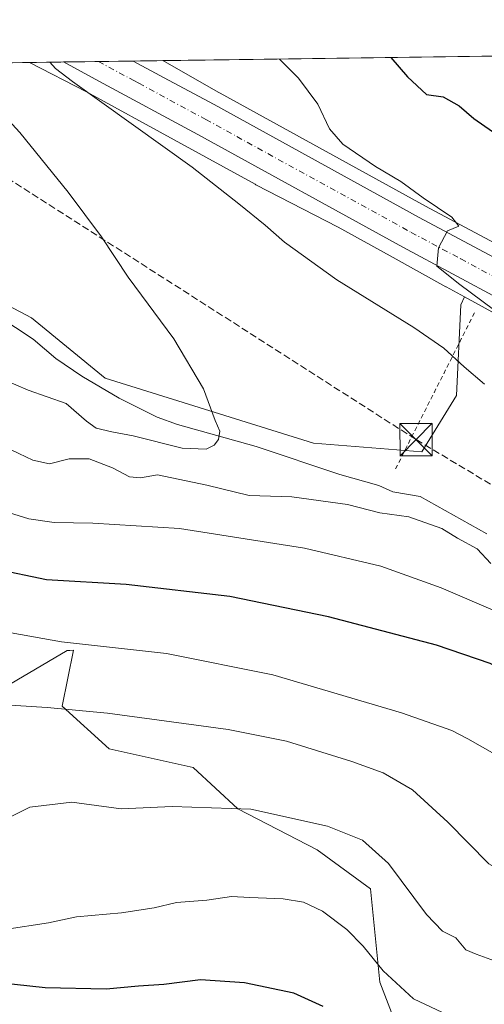
# Model space of a CAD drawing. Units: metres. Extents: x 593521 to 596954, y 4749889 to 4752249.
# Drawn here: x 596204 to 596312, y 4752021 to 4752249 of the extents above; entities that cross this region are included whole.
import ezdxf

# ---------------------------------------------------------------- set-up
doc = ezdxf.new("R2010")
doc.units = ezdxf.units.M
doc.header["$MEASUREMENT"] = 0
for name, pattern in [('DGN Style 2', [1.6480167562047852, 0.988810053722871, -0.6592067024819142]), ('DGN Style 3', [2.307223458686699, 1.648016756204785, -0.6592067024819142]), ('DGN Style 4', [2.6384748266838614, 1.318413404963828, -0.6592067024819142, 0.001648016756204785, -0.6592067024819142])]:
    doc.linetypes.add(name, pattern=pattern)
for name, color, linetype, lineweight in [('Alambrada', 7, 'DGN Style 2', 0), ('Arbolado forestal CxS', 92, 'Continuous', 0), ('Carretera de calzada única Cxs', 7, 'Continuous', 13), ('Carretera de calzada única eje', 7, 'DGN Style 4', 0), ('Cima', 7, 'Continuous', 0), ('Comarca CxS', 21, 'Continuous', 0), ('Comunidad Autónoma CxS', 142, 'Continuous', 0), ('Conducción de hidrocarburos lineal', 6, 'DGN Style 3', 0), ('Corriente natural lineal', 142, 'Continuous', 13), ('Curva de nivel maestra', 30, 'Continuous', 30), ('Curva de nivel normal', 30, 'Continuous', 0), ('Municipio CxS', 4, 'Continuous', 0), ('Núcleo urbano CxS', 7, 'Continuous', 0), ('Pastizal CxS', 92, 'Continuous', 0), ('Prado CxS', 92, 'Continuous', 0), ('Provincia CxS', 1, 'Continuous', 0), ('Torre de tendido puntual', 7, 'Continuous', 0)]:
    doc.layers.add(name, color=color, linetype=linetype, lineweight=lineweight)

# ---------------------------------------------------------------- blocks, each defined once
blk = doc.blocks.new('5TTEND')
at = {"layer": 'Cima', "color": 7, "linetype": 'Continuous', "lineweight": 0}
for p, q in [((-0.375, 0.3754), (0.375, -0.3746)), ((0.3720000000000001, 0.3784000000000001), (-0.3720000000000001, -0.3776))]:
    blk.add_line(p, q, dxfattribs=at)
at = {"layer": 'Cima', "color": 7, "linetype": 'Continuous', "lineweight": 0, "flags": 128}
blk.add_lwpolyline([(-0.375, -0.3746), (0.375, -0.3746), (0.375, 0.3754), (-0.375, 0.3754), (-0.3720000000000001, -0.3776)], dxfattribs=at)

msp = doc.modelspace()

# ---------------------------------------------------------------- linework, layer by layer
at = {"layer": 'Alambrada', "color": 7, "linetype": 'DGN Style 2', "lineweight": 0, "extrusion": (-0.05179743131375786, -0.1024761276147123, 0.9933859619394617), "elevation": -517378.6765415913, "flags": 128}
msp.add_lwpolyline([(-1611552.193438314, 4480405.261001389), (-1611552.193438314, 4480363.933059011)], dxfattribs=at)
at = {"layer": 'Arbolado forestal CxS', "color": 92, "linetype": 'Continuous', "lineweight": 0}
msp.add_polyline3d([(596195.7852999996, 4752091.821699999, 509.5233000000007), (596214.8145000003, 4752102.996900001, 504.8626999999979), (596215.4515000005, 4752103.024700001, 504.8309000000008), (596216.2883000001, 4752103.0625, 504.7888999999996), (596213.6645000001, 4752090.0689, 509.228099999993), (596224.5509000003, 4752080.191299999, 512.0246999999945), (596244.0383000001, 4752075.860900001, 512.6613000000071), (596254.4360999997, 4752066.2861, 514.5777999999991), (596272.7890999997, 4752056.773499999, 516.3102000000072), (596285.1771, 4752047.713500001, 516.7844000000041), (596287.3409000002, 4752026.060900001, 520.3680000000022), (596292.7534999996, 4752011.987500001, 522.6943000000028), (596298.8435000004, 4751961.6469, 540.3622000000032), (596293.8349000001, 4751896.1483, 549.6227999999974)], dxfattribs=at)
msp.add_polyline3d([(596195.7852999996, 4752091.821699999, 509.5233000000007), (596214.8145000003, 4752102.996900001, 504.8626999999979), (596215.4515000005, 4752103.024700001, 504.8309000000008), (596216.2883000001, 4752103.0625, 504.7888999999996), (596213.6645000001, 4752090.0689, 509.228099999993), (596224.5509000003, 4752080.191299999, 512.0246999999945), (596244.0383000001, 4752075.860900001, 512.6613000000071), (596254.4360999997, 4752066.2861, 514.5777999999991), (596272.7890999997, 4752056.773499999, 516.3102000000072), (596285.1771, 4752047.713500001, 516.7844000000041), (596287.3409000002, 4752026.060900001, 520.3680000000022), (596292.7534999996, 4752011.987500001, 522.6943000000028), (596298.8435000004, 4751961.6469, 540.3622000000032), (596293.8349000001, 4751896.1483, 549.6227999999974)], dxfattribs=at)
at = {"layer": 'Carretera de calzada única Cxs', "color": 7, "linetype": 'Continuous', "lineweight": 13, "extrusion": (-0.06156573271315748, -0.0008535448462094785, 0.9981026660703235), "elevation": -40273.39507057792, "flags": 128}
msp.add_lwpolyline([(-4743517.787988771, 660809.3307628738), (-4743517.787988771, 660825.5200320128)], dxfattribs=at)
at = {"layer": 'Carretera de calzada única Cxs', "color": 7, "linetype": 'Continuous', "lineweight": 13}
for points in [[(596599.5500999996, 4751917.2501, 517.5360999999976), (596565.6601, 4751933.520099999, 515.4306999999973), (596549.5701000001, 4751940.6501, 514.9616999999998), (596538.6201, 4751946.3301, 514.0247999999992), (596521.8901000004, 4751956.6501, 512.5911000000051), (596507.2100999998, 4751968.3301, 513.6208000000044), (596497.5701000001, 4751979.440099999, 510.1435000000056), (596488.2100999998, 4751989.290100001, 508.6037999999971), (596449.6601, 4752040.2401, 504.7458000000043), (596431.2600999996, 4752064.960100001, 503.1287000000011), (596395.9401000004, 4752110.880100001, 501.5323000000063), (596383.7801000001, 4752127.7601, 499.9732999999979), (596372.3000999996, 4752140.4801, 499.1034999999974), (596362.9801000003, 4752150.0801, 498.5878999999986), (596342.3701, 4752168.4801, 497.430600000007), (596329.4200999998, 4752176.5601, 496.483699999997), (596315.6901000004, 4752184.2401, 495.6855000000069), (596292.6901000004, 4752196.5601, 494.4305000000023), (596245.1402000004, 4752222.720100001, 491.9357000000019), (596222.2001, 4752235.110099999, 490.6006000000052), (596214.0177999996, 4752239.527600001, 490.1373000000021)], [(596315.6901000004, 4752184.2401, 495.6855000000069), (596292.6901000004, 4752196.5601, 494.4305000000023), (596245.1402000004, 4752222.720100001, 491.9357000000019), (596222.2001, 4752235.110099999, 490.6006000000052), (596214.0179000003, 4752239.527600001, 490.1373000000021), (596230.1748000003, 4752239.751599999, 491.1340999999957), (596238.3601000002, 4752235.3301, 491.6350999999996), (596248.9101, 4752229.640100001, 492.1566000000021), (596296.4600999998, 4752203.4801, 494.6956000000064), (596319.4801000003, 4752191.1501, 496.207899999994)], [(596230.1748000003, 4752239.751599999, 491.1340999999957), (596238.3601000002, 4752235.3301, 491.6350999999996), (596248.9101, 4752229.640100001, 492.1566000000021), (596296.4600999998, 4752203.4801, 494.6956000000064), (596319.4801000003, 4752191.1501, 496.207899999994), (596333.4201999997, 4752183.340100001, 497.3199000000022), (596347.1201, 4752174.8101, 500.4676999999938), (596368.4401000004, 4752155.7601, 499.6814000000013), (596376.8602, 4752147.077199999, 499.6938999999985)]]:
    msp.add_polyline3d(points, dxfattribs=at)
at = {"layer": 'Carretera de calzada única eje', "color": 7, "linetype": 'DGN Style 4', "lineweight": 0}
msp.add_polyline3d([(596222.0993999997, 4752239.639599999, 490.6652999999933), (596230.2901, 4752235.220100001, 491.1002000000008), (596231.4600999998, 4752234.590100001, 491.170299999998), (596247.0100999996, 4752226.1801, 492.0166999999929), (596294.5701000001, 4752200.0101, 494.5553999999975), (596306.0701000001, 4752193.850099999, 495.2311000000045), (596317.5800999999, 4752187.6801, 495.945200000002), (596324.4401000004, 4752183.840100001, 496.4000999999989), (596331.4200999998, 4752179.940099999, 496.7912000000069), (596337.8901000004, 4752175.9101, 497.2186999999976), (596344.7500999998, 4752171.640100001, 497.9296999999933), (596355.4101, 4752162.110099999, 498.8451999999961), (596365.7100999998, 4752152.920100001, 498.9616999999998), (596370.5100999996, 4752147.970100001, 499.1855000000069), (596375.1700999998, 4752143.170100001, 499.4465000000055)], dxfattribs=at)
at = {"layer": 'Comarca CxS', "color": 21, "linetype": 'Continuous', "lineweight": 0, "flags": 128}
msp.add_lwpolyline([(593913.2104608181, 4749893.760462625), (593552.3400007116, 4749888.759982465), (593533.5031179092, 4751270.860249265), (593520.810000712, 4752202.179982439), (594424.3613498337, 4752214.709822956), (594964.5336639485, 4752222.200568173), (596375.0221707657, 4752241.760271179), (596921.6100007376, 4752249.339982442), (596938.0247564673, 4751087.683436279), (596950.202276136, 4750225.89202896), (596954.3000007371, 4749935.899982464), (595614.5808384072, 4749917.335871979)], close=True, dxfattribs=at)
at = {"layer": 'Comunidad Autónoma CxS', "color": 142, "linetype": 'Continuous', "lineweight": 0, "flags": 128}
msp.add_lwpolyline([(593913.2104608181, 4749893.760462625), (593552.3400007116, 4749888.759982465), (593533.5031179092, 4751270.860249265), (593520.810000712, 4752202.179982439), (594424.3613498337, 4752214.709822956), (594964.5336639485, 4752222.200568173), (596375.0221707657, 4752241.760271179), (596921.6100007376, 4752249.339982442), (596938.0247564673, 4751087.683436279), (596950.202276136, 4750225.89202896), (596954.3000007371, 4749935.899982464), (595614.5808384072, 4749917.335871979)], close=True, dxfattribs=at)
at = {"layer": 'Conducción de hidrocarburos lineal', "color": 6, "linetype": 'DGN Style 3', "lineweight": 0}
msp.add_polyline3d([(596160.1139000002, 4752238.780099999, 482.2514999999985), (596295.7400000002, 4752151.939999999, 487.8757000000041), (596382.6282000003, 4752099.8292, 494.9943999999959), (596427.6789999995, 4752113.155999999, 501.6668999999966), (596490.3541000001, 4752027.8643, 504.1172999999981), (596677.8899999997, 4752005.82, 552.8209999999963), (596784.0998999998, 4751947.7488, 552.3298000000068), (596926.8152000001, 4751880.975400001, 543.249800000005)], dxfattribs=at)
at = {"layer": 'Corriente natural lineal', "color": 142, "linetype": 'Continuous', "lineweight": 13}
msp.add_polyline3d([(596312.1201999999, 4752130.070900001, 488.5124999999971), (596296.6684999998, 4752138.749299999, 487.5351999999984), (596290.3288000004, 4752139.823799999, 487.2348000000056), (596287.0601000005, 4752141.290100001, 486.9713999999949), (596278.0201000003, 4752143.850099999, 486.1897999999928), (596258.6201, 4752150.3301, 485.3856999999989), (596240.4200999998, 4752155.450099999, 484.4152999999933), (596235.7301000003, 4752157.140100001, 484.0507999999973), (596226.8701, 4752161.530099999, 483.6042000000016), (596218.2801000001, 4752166.620100001, 483.145399999994), (596212.2600999996, 4752170.7301, 482.7498000000051), (596206.9401000004, 4752175.210100001, 482.4020000000019), (596190.2600999996, 4752186.190099999, 481.0832999999984)], dxfattribs=at)
at = {"layer": 'Curva de nivel maestra', "color": 30, "linetype": 'Continuous', "lineweight": 30, "flags": 128}
for points, elevation in [([(596289.9108999996, 4752240.58), (596293.7300000006, 4752236.100099999), (596298.1100000005, 4752231.950099999), (596302.0099999999, 4752231.420100001), (596305.6799999997, 4752229.3201), (596309.1100000005, 4752226.4101), (596313.4299999997, 4752223.4001)], 500), ([(596344.1168999998, 4752082.742699999), (596339.2999999998, 4752086.780099999), (596329.7199999997, 4752091.970100001), (596323.75, 4752095.0601), (596318.9600000001, 4752097.0601), (596312.8700000001, 4752100.020099999), (596300.4800000006, 4752104.2401), (596275.4299999997, 4752110.840100001), (596252.5899999999, 4752115.540100001), (596228.5499999998, 4752118.3101), (596210.04, 4752119.4101), (596198.1900000004, 4752121.9101)], 500), ([(596274.2100000001, 4752020.450099999), (596267.3899999997, 4752023.540100001), (596255.9800000006, 4752025.960100001), (596245.7199999997, 4752026.600099999), (596237.2400000002, 4752025.530099999), (596231.3899999997, 4752025.1501), (596223.8799999999, 4752024.460100001), (596209.7199999997, 4752024.7601), (596194.7599999999, 4752026.4001)], 525)]:
    msp.add_lwpolyline(points, dxfattribs=dict(at, elevation=elevation))
at = {"layer": 'Curva de nivel normal', "color": 30, "linetype": 'Continuous', "lineweight": 0, "flags": 128}
for points, elevation in [([(596210.8221000005, 4752239.483200001), (596212.1299999999, 4752238.01), (596216.0899999999, 4752235.02), (596243.8200000003, 4752215.16), (596254.6399999997, 4752206.630000001), (596260.7400000002, 4752201.65), (596265.2199999997, 4752197.699999999), (596277.3600000005, 4752189.029999999), (596295.2000000002, 4752177.949999999), (596302.1600000003, 4752173.140000001), (596306.8700000001, 4752168.82), (596311.5899999999, 4752164.789999999)], 490), ([(596264.0355000002, 4752240.221200001), (596268.4900000002, 4752235.75), (596272.9500000002, 4752229.730000001), (596275.6799999997, 4752224), (596278.7800000003, 4752220.470000001), (596286.3399999999, 4752215.32), (596292.1900000004, 4752211.83), (596297.3399999999, 4752207.980000001), (596304.0499999998, 4752203.539999999), (596305.6200000001, 4752201.470000001), (596302.9699999997, 4752200.34), (596300.9100000003, 4752196.439999999), (596300.5199999996, 4752192.189999999), (596305.8300000001, 4752187.9), (596319.0800000001, 4752178.060000001)], 495), ([(596193.2000000002, 4752234.710000001), (596203.9000000004, 4752223.199999999), (596215.0499999998, 4752209.310000001), (596222.8399999999, 4752199), (596228.9900000002, 4752189.630000001), (596239.6100000005, 4752175.32), (596246.4199999999, 4752163.730000001), (596249.1299999999, 4752156.350000001), (596250.2400000002, 4752153.92), (596249.9600000001, 4752151.930000001), (596248.8899999997, 4752150.609999999), (596247.0899999999, 4752149.730000001), (596241.5300000003, 4752149.92), (596230.1100000005, 4752152.800000001), (596225.2000000002, 4752153.710000001), (596221.5899999999, 4752154.619999999), (596219.2999999998, 4752156.199999999), (596214.5899999999, 4752160.279999999), (596205.8200000003, 4752163.390000001), (596197.1200000001, 4752167.09)], 485), ([(596313.04, 4752123.199999999), (596309.8600000005, 4752126.609999999), (596305.3399999999, 4752129.109999999), (596301.6600000003, 4752131.350000001), (596294.04, 4752134.02), (596287.3600000005, 4752134.949999999), (596279.7999999998, 4752136.9), (596266.9400000004, 4752138.689999999), (596257.0199999996, 4752138.980000001), (596247.2400000002, 4752141.380000001), (596235.7599999999, 4752143.779999999), (596231.8799999999, 4752143.060000001), (596229.2599999999, 4752143.27), (596225.3799999999, 4752145.4), (596219.9199999999, 4752147.439999999), (596215.3499999996, 4752147.5), (596210.7400000002, 4752146.34), (596206.8600000005, 4752147.16), (596202.0300000003, 4752149.449999999)], 490), ([(596313.5700000003, 4752112.4), (596301.5499999998, 4752117.539999999), (596287.5499999998, 4752122.59), (596269.8799999999, 4752126.779999999), (596240.8600000005, 4752131.34), (596220.7800000003, 4752132.58), (596211.8399999999, 4752132.680000001), (596205.9800000006, 4752133.58), (596194.2100000001, 4752137.189999999)], 495), ([(596316.3200000003, 4752077.619999999), (596307.7400000002, 4752082.539999999), (596303.9800000006, 4752084.480000001), (596292.3499999996, 4752088.57), (596262.54, 4752097.369999999), (596237.9000000004, 4752102.310000001), (596213.5199999996, 4752105.039999999), (596201.8499999996, 4752107.15)], 505), ([(596201.6399999997, 4752090.359999999), (596210.2199999997, 4752089.83), (596224.2199999997, 4752088.460000001), (596252.1600000003, 4752084.720000001), (596265.6600000003, 4752081.99), (596280.8300000001, 4752077.27), (596288.0999999996, 4752074.619999999), (596294.9199999999, 4752070.66), (596303.1200000001, 4752063.210000001), (596312.5599999996, 4752053.539999999), (596318.2000000002, 4752050.33), (596324.0499999998, 4752046), (596327.9900000002, 4752043.789999999), (596330.6600000003, 4752042.300000001), (596335.9699999997, 4752040.689999999), (596347.8499999996, 4752036.15), (596354.4699999997, 4752032.640000001), (596357.7800000003, 4752030.220000001), (596361.6299999999, 4752029.100000001), (596368.4400000004, 4752026.42), (596383.7800000003, 4752019.42)], 510), ([(596199.7400000002, 4752063.460000001), (596206.2199999997, 4752066.67), (596215.9299999997, 4752067.83), (596227.3799999999, 4752066.26), (596239.1799999997, 4752066.82), (596257.4500000002, 4752066.210000001), (596275.1799999997, 4752062.279999999), (596283.2699999996, 4752059.02), (596289.3200000003, 4752053.59), (596298.1299999999, 4752041.75), (596301.8499999996, 4752037.949999999), (596304.9100000003, 4752036.34), (596307.2699999996, 4752033.58), (596309.6600000003, 4752032.600000001), (596313.8799999999, 4752031.02), (596319.1799999997, 4752029.310000001), (596322.1200000001, 4752026.9), (596323.5700000003, 4752023.74), (596326.9400000004, 4752022.24), (596336.9900000002, 4752020.630000001)], 515), ([(596200.3700000001, 4752038.300000001), (596210.5499999998, 4752039.83), (596217.0300000003, 4752041.230000001), (596227.4699999997, 4752042.16), (596235.0300000003, 4752043.350000001), (596240.2199999997, 4752044.58), (596247.2199999997, 4752045.130000001), (596252.9500000002, 4752045.92), (596257.2199999997, 4752045.699999999), (596264.8799999999, 4752045.449999999), (596269.6200000001, 4752044.66), (596274, 4752042.58), (596279.6500000004, 4752038.289999999), (596283.4600000001, 4752034.430000001), (596288.0800000001, 4752028.720000001), (596295.1299999999, 4752022.189999999), (596301.8700000001, 4752019.02)], 520)]:
    msp.add_lwpolyline(points, dxfattribs=dict(at, elevation=elevation))
at = {"layer": 'Municipio CxS', "color": 4, "linetype": 'Continuous', "lineweight": 0, "flags": 128}
msp.add_lwpolyline([(594964.5336639485, 4752222.200568173), (596375.0221707657, 4752241.760271179), (596374.434000001, 4752240.616000001), (596367.003999999, 4752223.446), (596362.3090000014, 4752209.505999999), (596359.356999999, 4752197.504000001), (596358.6250000005, 4752192.696000001), (596357.3190000001, 4752184.123000001), (596357.1169999992, 4752182.375), (596356.1779999993, 4752174.247000001), (596355.569, 4752168.967), (596355.6019999998, 4752155.246999999), (596355.6070000004, 4752153.339000001), (596355.9610000009, 4752149.111000001), (596357.0760000002, 4752135.83), (596359.1950000004, 4752101.232999999), (596359.2680000005, 4752100.037), (596359.4299999991, 4752070.939999999), (596362.6869999992, 4752032.498000001), (596364.4580000006, 4752015.872000001)], dxfattribs=at)
at = {"layer": 'Núcleo urbano CxS', "color": 7, "linetype": 'Continuous', "lineweight": 0, "extrusion": (-0.1230253680487155, -0.001706014306867208, 0.9924020598183293), "elevation": -80970.5377769675, "flags": 128}
msp.add_lwpolyline([(-4743515.659733582, 657072.6448509389), (-4743515.659733582, 657080.5733476009)], dxfattribs=at)
at = {"layer": 'Núcleo urbano CxS', "color": 7, "linetype": 'Continuous', "lineweight": 0, "extrusion": (-0.06084173167007301, -0.0008439470487260456, 0.9981470690438188), "elevation": -39796.21679786675, "flags": 128}
msp.add_lwpolyline([(-4743513.003929382, 660872.5782462553), (-4743513.003929382, 660880.6755274001)], dxfattribs=at)
at = {"layer": 'Núcleo urbano CxS', "color": 7, "linetype": 'Continuous', "lineweight": 0, "extrusion": (-0.06101064286234034, -0.0008461738118456834, 0.9981367568862517), "elevation": -39907.51255377287, "flags": 128}
msp.add_lwpolyline([(-4743514.265048559, 660864.9123131935), (-4743514.265048559, 660873.0035658072)], dxfattribs=at)
at = {"layer": 'Núcleo urbano CxS', "color": 7, "linetype": 'Continuous', "lineweight": 0, "extrusion": (-0.1049583894692207, -0.001455532984164263, 0.994475549173412), "elevation": -69008.1037643561, "flags": 128}
msp.add_lwpolyline([(-4743515.302629854, 658463.19141676), (-4743515.302629855, 658470.051571257)], dxfattribs=at)
at = {"layer": 'Núcleo urbano CxS', "color": 7, "linetype": 'Continuous', "lineweight": 0}
for points in [[(596206.1503, 4752239.418600001, 489.0475000000006), (596219.3026999999, 4752232.587900001, 489.8975000000065), (596239.6557, 4752221.494899999, 490.9946000000054), (596258.4096999997, 4752211.1635, 492.2260999999999), (596258.5935000004, 4752211.065300001, 492.232999999993), (596277.6880999999, 4752201.185699999, 493.0377000000008), (596289.7298999997, 4752194.539899999, 493.5969000000041), (596302.6539000003, 4752187.407500001, 494.3187999999937), (596302.6816999996, 4752187.392300001, 494.3188999999985), (596306.9792999999, 4752185.0427, 494.4542999999976)], [(596326.9879000002, 4752174.1033, 495.3619999999937), (596306.9792999999, 4752185.0427, 494.4542999999976), (596302.6816999996, 4752187.392300001, 494.3188999999985), (596302.6539000003, 4752187.407500001, 494.3187999999937), (596289.7298999997, 4752194.539899999, 493.5969000000041), (596277.6880999999, 4752201.185699999, 493.0377000000008), (596258.5935000004, 4752211.065300001, 492.232999999993), (596258.4096999997, 4752211.1635, 492.2260999999999), (596239.6557, 4752221.494899999, 490.9946000000054), (596219.3026999999, 4752232.587900001, 489.8975000000065), (596206.1505000005, 4752239.418500001, 489.0475000000006), (596236.9965000004, 4752239.846200001, 491.7296000000061), (596249.8746999997, 4752232.5283, 492.3537000000069), (596250.3450999996, 4752232.274499999, 492.3864999999933), (596297.8914999999, 4752206.116699999, 495.0016000000033), (596320.9215000002, 4752193.781099999, 496.3414000000049)], [(596236.9962999999, 4752239.8463, 491.7296000000061), (596249.8746999997, 4752232.5283, 492.3537000000069), (596250.3450999996, 4752232.274499999, 492.3864999999933), (596297.8914999999, 4752206.116699999, 495.0016000000033), (596320.9215000002, 4752193.781099999, 496.3414000000049), (596334.9033000004, 4752185.947699999, 497.2713999999978), (596335.0056999996, 4752185.8869, 497.2770000000019), (596348.7056999998, 4752177.356899999, 498.125199999995), (596349.0484999996, 4752177.108300001, 498.1757999999973), (596349.1189000001, 4752177.0471, 498.1848000000027), (596351.9271, 4752174.538100001, 498.3107000000019), (596355.8198999995, 4752172.3259, 498.5002999999998), (596355.9641000004, 4752172.512499999, 498.5326999999961), (596356.5679000001, 4752173.2939, 498.8234999999986)], [(596306.9792999999, 4752185.0427, 494.4542999999976), (596326.9879000002, 4752174.1033, 495.3619999999937), (596337.4036999998, 4752168.0429, 496.2661999999983), (596339.1023000004, 4752166.982899999, 496.4952000000048), (596344.4972999999, 4752162.5595, 496.9554000000062), (596359.4452999998, 4752149.214299999, 498.0426000000007), (596369.4572999999, 4752139.101299999, 498.3932000000059), (596369.4600999998, 4752139.0985, 498.3932999999961), (596370.1095000004, 4752138.429500001, 498.4146000000038), (596381.4424999999, 4752125.8727, 499.0426000000007), (596393.5059000002, 4752109.126499999, 499.2375999999931), (596393.5620999997, 4752109.051100001, 499.2379999999976), (596418.7695000004, 4752076.278700001, 501.187699999995), (596431.0236999998, 4752060.1359, 502.1015999999945), (596435.8355, 4752053.788699999, 502.5448000000034), (596447.2607000005, 4752038.4395, 503.8944000000047), (596459.7281, 4752021.9619, 505.3173999999999), (596468.8865, 4752009.639900001, 506.2266999999993), (596468.9605, 4752009.542099999, 506.2341000000015), (596468.9914999995, 4752009.501700001, 506.2372000000032), (596471.2263000002, 4752006.6273, 506.4318000000058)]]:
    msp.add_polyline3d(points, dxfattribs=at)
at = {"layer": 'Pastizal CxS', "color": 92, "linetype": 'Continuous', "lineweight": 0}
for points in [[(596139.3230999997, 4752215.3573, 476.5960999999952), (596161.3967000004, 4752208.345899999, 479.2067999999999), (596187.5179000003, 4752190.261299999, 480.9251999999979), (596206.6067000004, 4752180.214500001, 482.2566999999981), (596223.6854999998, 4752166.149300001, 483.4064999999973), (596271.9096999997, 4752151.079100001, 485.9046999999992), (596297.0263, 4752149.069700001, 487.3073000000004), (596305.0639000004, 4752162.129899999, 488.9875000000029), (596306.0691000001, 4752183.2281, 493.9462000000058), (596306.9792999999, 4752185.0427, 494.4542999999976)], [(596187.5179000003, 4752190.261299999, 480.9251999999979), (596206.6067000004, 4752180.214500001, 482.2566999999981), (596223.6854999998, 4752166.149300001, 483.4064999999973), (596271.9096999997, 4752151.079100001, 485.9046999999992), (596297.0263, 4752149.069700001, 487.3073000000004), (596305.0639000004, 4752162.129899999, 488.9875000000029), (596306.0691000001, 4752183.2281, 493.9462000000058), (596306.9792999999, 4752185.0427, 494.4542999999976), (596326.9879000002, 4752174.1033, 495.3619999999937), (596337.4036999998, 4752168.0429, 496.2661999999983), (596339.1023000004, 4752166.982899999, 496.4952000000048), (596344.4972999999, 4752162.5595, 496.9554000000062), (596359.4452999998, 4752149.214299999, 498.0426000000007), (596369.4572999999, 4752139.101299999, 498.3932000000059), (596369.4600999998, 4752139.0985, 498.3932999999961), (596370.1095000004, 4752138.429500001, 498.4146000000038), (596381.4424999999, 4752125.8727, 499.0426000000007), (596393.5059000002, 4752109.126499999, 499.2375999999931), (596393.5620999997, 4752109.051100001, 499.2379999999976), (596418.7695000004, 4752076.278700001, 501.187699999995), (596431.0236999998, 4752060.1359, 502.1015999999945), (596435.8355, 4752053.788699999, 502.5448000000034), (596447.2607000005, 4752038.4395, 503.8944000000047), (596459.7281, 4752021.9619, 505.3173999999999)], [(596306.9792999999, 4752185.0427, 494.4542999999976), (596326.9879000002, 4752174.1033, 495.3619999999937), (596337.4036999998, 4752168.0429, 496.2661999999983), (596339.1023000004, 4752166.982899999, 496.4952000000048), (596344.4972999999, 4752162.5595, 496.9554000000062), (596359.4452999998, 4752149.214299999, 498.0426000000007), (596369.4572999999, 4752139.101299999, 498.3932000000059), (596369.4600999998, 4752139.0985, 498.3932999999961), (596370.1095000004, 4752138.429500001, 498.4146000000038), (596381.4424999999, 4752125.8727, 499.0426000000007), (596393.5059000002, 4752109.126499999, 499.2375999999931), (596393.5620999997, 4752109.051100001, 499.2379999999976), (596418.7695000004, 4752076.278700001, 501.187699999995), (596431.0236999998, 4752060.1359, 502.1015999999945), (596435.8355, 4752053.788699999, 502.5448000000034), (596447.2607000005, 4752038.4395, 503.8944000000047), (596459.7281, 4752021.9619, 505.3173999999999), (596468.8865, 4752009.639900001, 506.2266999999993), (596468.9605, 4752009.542099999, 506.2341000000015), (596468.9914999995, 4752009.501700001, 506.2372000000032), (596471.2263000002, 4752006.6273, 506.4318000000058)], [(596293.8349000001, 4751896.1483, 549.6227999999974), (596298.8435000004, 4751961.6469, 540.3622000000032), (596292.7534999996, 4752011.987500001, 522.6943000000028), (596287.3409000002, 4752026.060900001, 520.3680000000022), (596285.1771, 4752047.713500001, 516.7844000000041), (596272.7890999997, 4752056.773499999, 516.3102000000072), (596254.4360999997, 4752066.2861, 514.5777999999991), (596244.0383000001, 4752075.860900001, 512.6613000000071), (596224.5509000003, 4752080.191299999, 512.0246999999945), (596213.6645000001, 4752090.0689, 509.228099999993), (596216.2883000001, 4752103.0625, 504.7888999999996), (596215.4515000005, 4752103.024700001, 504.8309000000008), (596214.8145000003, 4752102.996900001, 504.8626999999979), (596195.7852999996, 4752091.821699999, 509.5233000000007)], [(596195.7852999996, 4752091.821699999, 509.5233000000007), (596214.8145000003, 4752102.996900001, 504.8626999999979), (596215.4515000005, 4752103.024700001, 504.8309000000008), (596216.2883000001, 4752103.0625, 504.7888999999996), (596213.6645000001, 4752090.0689, 509.228099999993), (596224.5509000003, 4752080.191299999, 512.0246999999945), (596244.0383000001, 4752075.860900001, 512.6613000000071), (596254.4360999997, 4752066.2861, 514.5777999999991), (596272.7890999997, 4752056.773499999, 516.3102000000072), (596285.1771, 4752047.713500001, 516.7844000000041), (596287.3409000002, 4752026.060900001, 520.3680000000022), (596292.7534999996, 4752011.987500001, 522.6943000000028), (596298.8435000004, 4751961.6469, 540.3622000000032), (596293.8349000001, 4751896.1483, 549.6227999999974)]]:
    msp.add_polyline3d(points, dxfattribs=at)
at = {"layer": 'Prado CxS', "color": 92, "linetype": 'Continuous', "lineweight": 0, "extrusion": (-0.1224160873808319, -0.001697551863947874, 0.992477415293687), "elevation": -80568.14343664765, "flags": 128}
msp.add_lwpolyline([(-4743515.732468328, 657152.6638260279), (-4743515.732468328, 657230.0685952049)], dxfattribs=at)
at = {"layer": 'Prado CxS', "color": 92, "linetype": 'Continuous', "lineweight": 0, "extrusion": (-0.1370306327414841, -0.001900115227639872, 0.990564987899628), "elevation": -90243.87518704885, "flags": 128}
msp.add_lwpolyline([(-4743516.203325562, 655800.7384142156), (-4743516.203325562, 655859.4167320329)], dxfattribs=at)
at = {"layer": 'Prado CxS', "color": 92, "linetype": 'Continuous', "lineweight": 0}
msp.add_polyline3d([(596357.4398999996, 4752185.0021, 500.5525000000052), (596361.5257000001, 4752179.711100001, 500.6040999999968), (596356.5679000001, 4752173.2939, 498.8234999999986), (596355.9641000004, 4752172.512499999, 498.5326999999961), (596355.8198999995, 4752172.3259, 498.5002999999998), (596351.9271, 4752174.538100001, 498.3107000000019), (596349.1189000001, 4752177.0471, 498.1848000000027), (596349.0484999996, 4752177.108300001, 498.1757999999973), (596348.7056999998, 4752177.356899999, 498.125199999995), (596335.0056999996, 4752185.8869, 497.2770000000019), (596334.9033000004, 4752185.947699999, 497.2713999999978), (596320.9215000002, 4752193.781099999, 496.3414000000049), (596297.8914999999, 4752206.116699999, 495.0016000000033), (596250.3450999996, 4752232.274499999, 492.3864999999933), (596249.8746999997, 4752232.5283, 492.3537000000069), (596236.9965000004, 4752239.846200001, 491.7296000000061), (596313.8114999998, 4752240.911400001, 501.2060000000056), (596320.5696999999, 4752232.7499, 500.8644999999961)], close=True, dxfattribs=at)
for points in [[(595743.2083999999, 4752232.9987, 461.1652000000031), (596206.1505000005, 4752239.418500001, 489.0475000000006), (596219.3026999999, 4752232.587900001, 489.8975000000065), (596239.6557, 4752221.494899999, 490.9946000000054), (596258.4096999997, 4752211.1635, 492.2260999999999), (596258.5935000004, 4752211.065300001, 492.232999999993), (596277.6880999999, 4752201.185699999, 493.0377000000008), (596289.7298999997, 4752194.539899999, 493.5969000000041), (596302.6539000003, 4752187.407500001, 494.3187999999937), (596302.6816999996, 4752187.392300001, 494.3188999999985), (596306.9792999999, 4752185.0427, 494.4542999999976), (596306.0691000001, 4752183.2281, 493.9462000000058), (596305.0639000004, 4752162.129899999, 488.9875000000029), (596297.0263, 4752149.069700001, 487.3073000000004), (596271.9096999997, 4752151.079100001, 485.9046999999992), (596223.6854999998, 4752166.149300001, 483.4064999999973), (596206.6067000004, 4752180.214500001, 482.2566999999981), (596187.5179000003, 4752190.261299999, 480.9251999999979)], [(596206.1503, 4752239.418600001, 489.0475000000006), (596219.3026999999, 4752232.587900001, 489.8975000000065), (596239.6557, 4752221.494899999, 490.9946000000054), (596258.4096999997, 4752211.1635, 492.2260999999999), (596258.5935000004, 4752211.065300001, 492.232999999993), (596277.6880999999, 4752201.185699999, 493.0377000000008), (596289.7298999997, 4752194.539899999, 493.5969000000041), (596302.6539000003, 4752187.407500001, 494.3187999999937), (596302.6816999996, 4752187.392300001, 494.3188999999985), (596306.9792999999, 4752185.0427, 494.4542999999976)], [(596236.9962999999, 4752239.8463, 491.7296000000061), (596249.8746999997, 4752232.5283, 492.3537000000069), (596250.3450999996, 4752232.274499999, 492.3864999999933), (596297.8914999999, 4752206.116699999, 495.0016000000033), (596320.9215000002, 4752193.781099999, 496.3414000000049), (596334.9033000004, 4752185.947699999, 497.2713999999978), (596335.0056999996, 4752185.8869, 497.2770000000019), (596348.7056999998, 4752177.356899999, 498.125199999995), (596349.0484999996, 4752177.108300001, 498.1757999999973), (596349.1189000001, 4752177.0471, 498.1848000000027), (596351.9271, 4752174.538100001, 498.3107000000019), (596355.8198999995, 4752172.3259, 498.5002999999998), (596355.9641000004, 4752172.512499999, 498.5326999999961), (596356.5679000001, 4752173.2939, 498.8234999999986)], [(596139.3230999997, 4752215.3573, 476.5960999999952), (596161.3967000004, 4752208.345899999, 479.2067999999999), (596187.5179000003, 4752190.261299999, 480.9251999999979), (596206.6067000004, 4752180.214500001, 482.2566999999981), (596223.6854999998, 4752166.149300001, 483.4064999999973), (596271.9096999997, 4752151.079100001, 485.9046999999992), (596297.0263, 4752149.069700001, 487.3073000000004), (596305.0639000004, 4752162.129899999, 488.9875000000029), (596306.0691000001, 4752183.2281, 493.9462000000058), (596306.9792999999, 4752185.0427, 494.4542999999976)]]:
    msp.add_polyline3d(points, dxfattribs=at)
at = {"layer": 'Provincia CxS', "color": 1, "linetype": 'Continuous', "lineweight": 0, "flags": 128}
msp.add_lwpolyline([(593913.2104608181, 4749893.760462625), (593552.3400007116, 4749888.759982465), (593533.5031179092, 4751270.860249265), (593520.810000712, 4752202.179982439), (594424.3613498337, 4752214.709822956), (594964.5336639485, 4752222.200568173), (596375.0221707657, 4752241.760271179), (596921.6100007376, 4752249.339982442), (596938.0247564673, 4751087.683436279), (596950.202276136, 4750225.89202896), (596954.3000007371, 4749935.899982464), (595614.5808384072, 4749917.335871979)], close=True, dxfattribs=at)

# ---------------------------------------------------------------- block references
at = {"layer": 'Torre de tendido puntual', "color": 7, "linetype": 'Continuous', "lineweight": 0, "xscale": 10, "yscale": 10, "zscale": 10}
msp.add_blockref('5TTEND', (596295.7400000002, 4752151.939999999, 487.8757000000041), dxfattribs=at)

doc.saveas('drawing.dxf')
